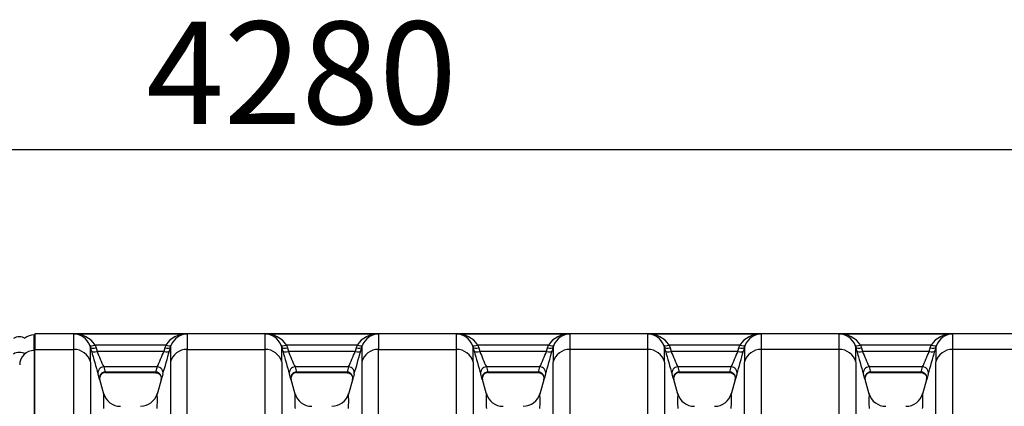
# Model space of a CAD drawing. Units: millimetres. Extents: x 0 to 420, y 0 to 297.
# Drawn here: x 151 to 185, y 171 to 185 of the extents above; entities that cross this region are included whole.
import ezdxf
from ezdxf.enums import TextEntityAlignment as Align

# ---------------------------------------------------------------- set-up
doc = ezdxf.new("R2010")
doc.units = ezdxf.units.MM
for name, color, linetype in [('Default', 7, 'Continuous'), ('ROTERRA_2450_PRE', 7, 'Continuous'), ('ROTERRA_2450_VME', 7, 'Continuous'), ('VAR_ZA_ROTERRA_2', 7, 'Continuous')]:
    doc.layers.add(name, color=color, linetype=linetype)
doc.styles.add('SEACAD_Arial', font='arial.ttf')
doc.dimstyles.new('ISO', dxfattribs={"dimtxt": 3.5, "dimasz": 3.5, "dimexe": 1.75, "dimexo": 0, "dimgap": 0.875, "dimtad": 1, "dimdec": 0, "dimlfac": 50, "dimrnd": 10, "dimtxsty": 'SEACAD_Arial', "dimblk1": '_SE_FILLED', "dimblk2": '_SE_FILLED', "dimsah": 1, "dimcen": 1.75, "dimadec": 0, "dimazin": 0, "dimtfac": 0.5, "dimtdec": 4, "dimtmove": 0, "dimatfit": 3, "dimfxl": 1, "dimarcsym": 0})

# ---------------------------------------------------------------- blocks, each defined once
blk = doc.blocks.new('SE5')
at = {"layer": 'ROTERRA_2450_PRE', "color": 7, "linetype": 'Continuous'}
for p, q in [((151.943, 173.227), (151.943, 173.758)), ((151.963, 173.758), (151.943, 173.758)), ((151.943, 173.227), (151.943, 168.74)), ((151.963, 173.227), (151.943, 173.227))]:
    blk.add_line(p, q, dxfattribs=at)
blk.add_arc((151.943, 173.263), 0.495, 90, 130.1223, dxfattribs=at)
blk.add_ellipse((151.943, 172.737), major_axis=(0.495, 0), ratio=0.98914, start_param=1.570796, end_param=3.141593, dxfattribs=at)
at = {"layer": 'ROTERRA_2450_VME', "color": 7, "linetype": 'Continuous'}
for p, q in [((151.963, 173.795), (151.963, 173.263)), ((217.289, 173.795), (151.963, 173.795)), ((157.165, 173.788), (153.293, 173.788)), ((163.698, 173.788), (159.825, 173.788)), ((170.231, 173.788), (166.358, 173.788)), ((176.764, 173.788), (172.891, 173.788)), ((183.296, 173.788), (179.424, 173.788)), ((151.963, 173.263), (153.293, 173.263)), ((151.963, 168.769), (151.963, 173.263)), ((153.865, 173.335), (153.841, 173.406)), ((153.898, 173.215), (153.865, 173.335)), ((154.023, 173.41), (154.056, 173.316)), ((156.434, 173.41), (154.023, 173.41)), ((154.056, 173.316), (154.089, 173.196)), ((156.369, 173.196), (154.089, 173.196)), ((156.402, 173.316), (156.369, 173.196)), ((156.434, 173.41), (156.402, 173.316)), ((156.56, 173.215), (156.593, 173.335)), ((156.593, 173.335), (156.617, 173.406)), ((157.165, 173.263), (159.825, 173.263)), ((160.398, 173.335), (160.373, 173.406)), ((160.431, 173.215), (160.398, 173.335)), ((160.556, 173.41), (160.588, 173.316)), ((162.967, 173.41), (160.556, 173.41)), ((160.588, 173.316), (160.621, 173.196)), ((162.902, 173.196), (160.621, 173.196)), ((162.935, 173.316), (162.902, 173.196)), ((162.967, 173.41), (162.935, 173.316)), ((163.093, 173.215), (163.125, 173.335)), ((163.125, 173.335), (163.15, 173.406)), ((163.698, 173.263), (166.358, 173.263)), ((166.93, 173.335), (166.906, 173.406)), ((166.963, 173.215), (166.93, 173.335)), ((167.089, 173.41), (167.121, 173.316)), ((169.5, 173.41), (167.089, 173.41)), ((167.121, 173.316), (167.154, 173.196)), ((169.435, 173.196), (167.154, 173.196)), ((169.435, 173.196), (169.468, 173.316)), ((169.468, 173.316), (169.5, 173.41)), ((169.659, 173.335), (169.626, 173.215)), ((169.683, 173.406), (169.659, 173.335)), ((172.891, 173.263), (170.231, 173.263)), ((173.463, 173.335), (173.439, 173.406)), ((173.496, 173.215), (173.463, 173.335)), ((173.622, 173.41), (173.654, 173.316)), ((176.033, 173.41), (173.622, 173.41)), ((173.654, 173.316), (173.687, 173.196)), ((175.968, 173.196), (173.687, 173.196)), ((175.968, 173.196), (176.001, 173.316)), ((176.001, 173.316), (176.033, 173.41)), ((176.191, 173.335), (176.158, 173.215)), ((176.216, 173.406), (176.191, 173.335)), ((179.424, 173.263), (176.764, 173.263)), ((179.996, 173.335), (179.972, 173.406)), ((180.029, 173.215), (179.996, 173.335)), ((180.154, 173.41), (180.187, 173.316)), ((182.565, 173.41), (180.154, 173.41)), ((180.187, 173.316), (180.22, 173.196)), ((182.5, 173.196), (180.22, 173.196)), ((182.5, 173.196), (182.533, 173.316)), ((182.533, 173.316), (182.565, 173.41)), ((182.724, 173.335), (182.691, 173.215)), ((182.748, 173.406), (182.724, 173.335)), ((185.956, 173.263), (183.296, 173.263)), ((154.315, 172.663), (154.368, 172.488)), ((156.143, 172.663), (154.315, 172.663)), ((154.368, 172.488), (154.368, 172.488)), ((156.09, 172.488), (154.368, 172.488)), ((154.368, 172.471), (156.09, 172.471)), ((156.143, 172.663), (156.09, 172.488)), ((156.09, 172.488), (156.09, 172.488)), ((160.848, 172.663), (160.9, 172.488)), ((162.675, 172.663), (160.848, 172.663)), ((160.9, 172.488), (160.9, 172.488)), ((162.623, 172.488), (160.9, 172.488)), ((160.9, 172.471), (162.623, 172.471)), ((162.675, 172.663), (162.623, 172.488)), ((162.623, 172.488), (162.623, 172.488)), ((167.38, 172.663), (167.433, 172.488)), ((169.209, 172.663), (167.38, 172.663)), ((167.433, 172.488), (167.433, 172.488)), ((169.156, 172.488), (167.433, 172.488)), ((167.433, 172.471), (169.156, 172.471)), ((169.156, 172.488), (169.209, 172.663)), ((169.156, 172.488), (169.156, 172.488)), ((173.914, 172.663), (173.966, 172.488)), ((175.741, 172.663), (173.914, 172.663)), ((173.966, 172.488), (173.966, 172.488)), ((175.689, 172.488), (173.966, 172.488)), ((173.966, 172.471), (175.689, 172.471)), ((175.689, 172.488), (175.741, 172.663)), ((175.689, 172.488), (175.689, 172.488)), ((180.446, 172.663), (180.499, 172.488)), ((182.274, 172.663), (180.446, 172.663)), ((180.499, 172.488), (180.499, 172.488)), ((182.221, 172.488), (180.499, 172.488)), ((180.499, 172.471), (182.221, 172.471)), ((182.221, 172.488), (182.274, 172.663)), ((182.221, 172.488), (182.221, 172.488)), ((154.318, 171.738), (154.179, 172.231)), ((156.287, 172.261), (156.14, 171.738)), ((160.851, 171.738), (160.712, 172.231)), ((162.82, 172.261), (162.672, 171.738)), ((167.384, 171.738), (167.244, 172.231)), ((169.354, 172.265), (169.206, 171.739)), ((173.916, 171.738), (173.778, 172.231)), ((175.887, 172.265), (175.738, 171.739)), ((180.449, 171.738), (180.31, 172.231)), ((182.419, 172.265), (182.271, 171.739))]:
    blk.add_line(p, q, dxfattribs=at)
for centre, radius, start, end in [((153.325, 172.955), 0.834, 33.1141, 92.1944), ((98.283, 173.518), 55.01, 359.7351, 0.282), ((153.273, 173.176), 0.612, 22.0476, 88.1746), ((157.133, 172.955), 0.834, 87.8056, 146.8859), ((157.185, 173.176), 0.612, 91.8254, 157.9524), ((212.175, 173.518), 55.01, 179.718, 180.2649), ((159.857, 172.955), 0.834, 33.1141, 92.1944), ((104.816, 173.518), 55.01, 359.7351, 0.282), ((159.806, 173.176), 0.612, 22.0476, 88.1746), ((163.666, 172.955), 0.834, 87.8056, 146.8859), ((163.717, 173.176), 0.612, 91.8254, 157.9524), ((218.707, 173.518), 55.01, 179.718, 180.2649), ((166.39, 172.955), 0.834, 33.1141, 92.1944), ((111.349, 173.518), 55.01, 359.7351, 0.282), ((166.338, 173.176), 0.612, 22.0476, 88.1746), ((170.199, 172.955), 0.834, 87.8056, 146.8859), ((170.25, 173.176), 0.612, 91.8254, 157.9524), ((225.24, 173.518), 55.01, 179.718, 180.2649), ((172.923, 172.955), 0.834, 33.1135, 92.1943), ((99.632, 173.501), 73.26, 359.81381, 0.2244), ((172.871, 173.176), 0.612, 22.0469, 88.1742), ((176.732, 172.955), 0.834, 87.8056, 146.8859), ((176.783, 173.176), 0.612, 91.8254, 157.9524), ((231.773, 173.518), 55.01, 179.718, 180.2649), ((179.456, 172.955), 0.834, 33.1135, 92.1943), ((106.164, 173.501), 73.26, 359.81381, 0.2244), ((179.404, 173.176), 0.612, 22.0469, 88.1742), ((183.264, 172.955), 0.834, 87.8056, 146.8859), ((183.316, 173.176), 0.612, 91.8254, 157.9524), ((238.306, 173.518), 55.01, 179.718, 180.2649), ((80.701, 173.093), 73.165, 359.79664, 0.18963), ((192.601, 183.741), 40.109, 195.2146, 196.4023), ((173.438, 181.099), 20.901, 202.2174, 203.8051), ((137.02, 181.099), 20.901, 336.1949, 337.7826), ((117.857, 183.741), 40.109, 343.5977, 344.7854), ((229.757, 173.093), 73.165, 179.81037, 180.20336), ((87.234, 173.093), 73.165, 359.79664, 0.18963), ((199.134, 183.741), 40.109, 195.2146, 196.4023), ((179.97, 181.099), 20.901, 202.2174, 203.8051), ((143.553, 181.099), 20.901, 336.1949, 337.7826), ((124.389, 183.741), 40.109, 343.5977, 344.7854), ((236.29, 173.093), 73.165, 179.81037, 180.20336), ((93.766, 173.093), 73.165, 359.79664, 0.18963), ((205.667, 183.741), 40.109, 195.2146, 196.4023), ((186.503, 181.099), 20.901, 202.2174, 203.8051), ((149.815, 181.214), 21.196, 336.206, 337.7715), ((129.226, 184.221), 41.872, 343.6227, 344.7604), ((242.823, 173.093), 73.165, 179.81037, 180.20336), ((84.551, 173.079), 88.912, 359.84179, 0.16513), ((212.832, 183.93), 40.769, 195.2375, 196.406), ((193.375, 181.25), 21.272, 202.2494, 203.8096), ((156.347, 181.214), 21.196, 336.206, 337.7715), ((135.758, 184.221), 41.872, 343.6227, 344.7604), ((249.355, 173.093), 73.165, 179.81037, 180.20336), ((91.084, 173.079), 88.912, 359.84179, 0.16513), ((219.364, 183.93), 40.769, 195.2375, 196.406), ((199.908, 181.25), 21.272, 202.2494, 203.8096), ((162.88, 181.214), 21.196, 336.206, 337.7715), ((142.291, 184.221), 41.872, 343.6227, 344.7604), ((255.888, 173.093), 73.165, 179.81037, 180.20336), ((154.373, 172.273), 0.197, 90.7557, 195.1767), ((160.905, 172.273), 0.197, 90.7557, 195.1767), ((167.438, 172.273), 0.197, 90.7557, 195.1767), ((173.971, 172.273), 0.198, 90.7636, 195.1866), ((180.504, 172.273), 0.198, 90.7636, 195.1866), ((147.43, 170.307), 7.018, 15.9868, 17.4773), ((163.028, 170.307), 7.018, 162.5227, 164.0132), ((153.963, 170.307), 7.018, 15.9868, 17.4773), ((169.561, 170.307), 7.018, 162.5227, 164.0132), ((160.495, 170.307), 7.018, 15.9868, 17.4773), ((176.094, 170.307), 7.018, 162.5227, 164.0132), ((176.087, 170.29), 7.017, 163.3649, 163.8641), ((167.066, 170.318), 6.98, 15.9853, 17.4839), ((182.626, 170.307), 7.018, 162.5227, 164.0132), ((182.62, 170.29), 7.017, 163.3649, 163.8641), ((173.598, 170.318), 6.98, 15.9853, 17.4839), ((189.159, 170.307), 7.018, 162.5227, 164.0132), ((189.153, 170.29), 7.017, 163.3649, 163.8641), ((161.908, 171.508), 7.598, 178.1577, 181.9927), ((154.882, 171.911), 0.588, 196.0959, 270.3553), ((155.582, 171.906), 0.58, 269.0198, 344.2099), ((148.55, 171.508), 7.598, 358.0073, 1.8423), ((168.441, 171.508), 7.598, 178.1577, 181.9927), ((161.415, 171.911), 0.588, 196.0959, 270.3553), ((162.115, 171.906), 0.58, 269.0198, 344.2099), ((155.082, 171.508), 7.598, 358.0073, 1.8423), ((174.974, 171.508), 7.598, 178.1577, 181.9927), ((167.947, 171.911), 0.588, 196.0959, 270.3553), ((168.648, 171.906), 0.58, 269.0314, 344.4854), ((161.615, 171.508), 7.598, 358.0073, 1.8423), ((182.281, 171.508), 8.371, 178.3261, 181.8068), ((174.483, 171.913), 0.592, 196.1587, 270.079), ((175.175, 171.911), 0.589, 269.5062, 344.1275), ((168.148, 171.508), 7.598, 358.0073, 1.8423), ((188.813, 171.508), 8.371, 178.3261, 181.8068), ((181.016, 171.913), 0.592, 196.1587, 270.079), ((181.707, 171.911), 0.589, 269.5062, 344.1275), ((174.681, 171.508), 7.598, 358.0073, 1.8423)]:
    blk.add_arc(centre, radius, start, end, dxfattribs=at)
for centre, major_axis, ratio, start_param, end_param in [((153.293, 172.676), (-0.594, 0.004), 0.98914, 3.419458, 4.719269), ((154.023, 173.482), (-0.183, -0.075), 0.339326, 0.0126, 1.43177), ((154.056, 173.388), (-0.191, -0.052), 0.352208, 0.008979, 1.474579), ((154.089, 173.268), (-0.191, -0.052), 0.352194, 0.009259, 1.474519), ((156.369, 173.268), (0.191, -0.052), 0.352194, 4.808666, 6.273926), ((156.402, 173.388), (0.191, -0.052), 0.352208, 4.808606, 6.274206), ((156.434, 173.482), (0.183, -0.075), 0.339326, 4.851416, 6.270586), ((157.165, 172.676), (-0.594, -0.004), 0.98914, 4.705509, 6.00532), ((159.825, 172.676), (0.594, -0.004), 0.98914, 0.277865, 1.577676), ((160.556, 173.482), (-0.183, -0.075), 0.339326, 0.0126, 1.43177), ((160.588, 173.388), (-0.191, -0.052), 0.352208, 0.008979, 1.474579), ((160.621, 173.268), (-0.191, -0.052), 0.352194, 0.009259, 1.474519), ((162.902, 173.268), (0.191, -0.052), 0.352194, 4.808666, 6.273926), ((162.935, 173.388), (0.191, -0.052), 0.352208, 4.808606, 6.274206), ((162.967, 173.482), (0.183, -0.075), 0.339326, 4.851416, 6.270586), ((163.698, 172.676), (0.594, 0.004), 0.98914, 1.563917, 2.863727), ((166.358, 172.676), (0.594, -0.004), 0.98914, 0.277865, 1.577676), ((167.089, 173.482), (-0.183, -0.075), 0.339326, 0.0126, 1.43177), ((167.121, 173.388), (-0.191, -0.052), 0.352208, 0.008979, 1.474579), ((167.154, 173.268), (-0.191, -0.052), 0.352194, 0.009259, 1.474519), ((169.435, 173.268), (0.191, -0.052), 0.352194, 4.808666, 6.273926), ((169.468, 173.388), (0.191, -0.052), 0.352208, 4.808606, 6.274206), ((169.5, 173.482), (0.183, -0.075), 0.339326, 4.851416, 6.270586), ((170.231, 172.676), (0.594, 0.004), 0.98914, 1.563917, 2.863727), ((172.891, 172.676), (0.594, -0.003), 0.98914, 0.277376, 1.576582), ((173.622, 173.482), (-0.183, -0.075), 0.339326, 0.012614, 1.431772), ((173.654, 173.388), (-0.191, -0.052), 0.352167, 0.009009, 1.474409), ((173.687, 173.268), (-0.191, -0.052), 0.352158, 0.009292, 1.47437), ((175.968, 173.268), (0.191, -0.052), 0.352194, 4.808666, 6.273926), ((176.001, 173.388), (0.191, -0.052), 0.352208, 4.808606, 6.274206), ((176.033, 173.482), (0.183, -0.075), 0.339326, 4.851416, 6.270586), ((176.764, 172.676), (0.594, 0.004), 0.98914, 1.563917, 2.863727), ((179.424, 172.676), (0.594, -0.003), 0.98914, 0.277376, 1.576582), ((180.154, 173.482), (-0.183, -0.075), 0.339326, 0.012614, 1.431772), ((180.187, 173.388), (-0.191, -0.052), 0.352167, 0.009009, 1.474409), ((180.22, 173.268), (-0.191, -0.052), 0.352158, 0.009292, 1.47437), ((182.5, 173.268), (0.191, -0.052), 0.352194, 4.808666, 6.273926), ((182.533, 173.388), (0.191, -0.052), 0.352208, 4.808606, 6.274206), ((182.565, 173.482), (0.183, -0.075), 0.339326, 4.851416, 6.270586), ((183.296, 172.676), (0.594, 0.004), 0.98914, 1.563917, 2.863727), ((154.315, 172.468), (0.189, 0.059), 0.981222, 1.271164, 3.109041), ((154.368, 172.293), (0.19, 0.055), 0.981506, 1.296743, 3.136355), ((156.09, 172.293), (-0.19, 0.055), 0.981506, 3.14683, 4.986442), ((156.143, 172.468), (-0.189, 0.059), 0.981222, 3.174145, 5.012022), ((160.848, 172.468), (0.189, 0.059), 0.981222, 1.271164, 3.109041), ((160.9, 172.293), (0.19, 0.055), 0.981506, 1.296743, 3.136355), ((162.623, 172.293), (-0.19, 0.055), 0.981506, 3.14683, 4.986442), ((162.675, 172.468), (-0.189, 0.059), 0.981222, 3.174145, 5.012022), ((167.38, 172.468), (-0.189, -0.059), 0.981222, 4.412756, 6.250633), ((167.433, 172.293), (-0.19, -0.055), 0.981506, 4.438336, 6.277948), ((169.156, 172.293), (-0.19, 0.055), 0.981506, 3.14683, 4.986442), ((169.209, 172.468), (-0.189, 0.059), 0.981222, 3.174145, 5.012022), ((173.914, 172.468), (0.189, 0.059), 0.981221, 1.271054, 3.1089), ((173.966, 172.293), (0.19, 0.055), 0.981506, 1.296769, 3.136217), ((175.689, 172.293), (-0.19, 0.055), 0.981506, 3.14683, 4.986442), ((175.741, 172.468), (-0.189, 0.059), 0.981222, 3.174145, 5.012022), ((180.446, 172.468), (0.189, 0.059), 0.981221, 1.271054, 3.1089), ((180.499, 172.293), (0.19, 0.055), 0.981506, 1.296769, 3.136217), ((182.221, 172.293), (-0.19, 0.055), 0.981506, 3.14683, 4.986442), ((182.274, 172.468), (-0.189, 0.059), 0.981222, 3.174145, 5.012022)]:
    blk.add_ellipse(centre, major_axis=major_axis, ratio=ratio, start_param=start_param, end_param=end_param, dxfattribs=at)
for points, knots in [([(153.293, 168.769), (153.293, 168.917), (153.293, 169.062), (153.293, 169.275), (153.293, 169.345), (153.293, 169.484), (153.293, 169.552), (153.293, 169.891), (153.293, 170.149), (153.293, 170.515), (153.293, 170.634), (153.293, 170.807), (153.293, 170.864), (153.293, 170.977), (153.293, 171.032), (153.293, 171.304), (153.293, 171.507), (153.293, 171.883), (153.293, 172.057), (153.293, 172.376), (153.293, 172.521), (153.293, 172.783), (153.293, 172.899), (153.293, 173.052), (153.293, 173.1), (153.293, 173.165), (153.293, 173.186), (153.293, 173.226), (153.293, 173.245), (153.293, 173.263)], [0, 0, 0, 0, 0.0625, 0.0625, 0.09375, 0.09375, 0.125, 0.125, 0.25, 0.25, 0.3125, 0.3125, 0.34375, 0.34375, 0.375, 0.375, 0.5, 0.5, 0.625, 0.625, 0.75, 0.75, 0.875, 0.875, 0.9375, 0.9375, 0.96875, 0.96875, 1, 1, 1, 1]), ([(157.164, 168.769), (157.164, 168.917), (157.164, 169.062), (157.164, 169.275), (157.164, 169.345), (157.165, 169.484), (157.165, 169.552), (157.165, 169.891), (157.165, 170.149), (157.165, 170.515), (157.165, 170.634), (157.165, 170.807), (157.165, 170.864), (157.165, 170.977), (157.165, 171.032), (157.165, 171.304), (157.165, 171.507), (157.165, 171.883), (157.165, 172.057), (157.165, 172.376), (157.165, 172.521), (157.165, 172.783), (157.165, 172.899), (157.165, 173.052), (157.165, 173.1), (157.165, 173.165), (157.165, 173.186), (157.165, 173.226), (157.165, 173.245), (157.165, 173.263)], [0, 0, 0, 0, 0.0625, 0.0625, 0.09375, 0.09375, 0.125, 0.125, 0.25, 0.25, 0.3125, 0.3125, 0.34375, 0.34375, 0.375, 0.375, 0.5, 0.5, 0.625, 0.625, 0.75, 0.75, 0.875, 0.875, 0.9375, 0.9375, 0.96875, 0.96875, 1, 1, 1, 1]), ([(159.826, 168.769), (159.826, 168.917), (159.826, 169.062), (159.826, 169.275), (159.826, 169.345), (159.826, 169.484), (159.826, 169.552), (159.826, 169.891), (159.826, 170.149), (159.826, 170.515), (159.826, 170.634), (159.826, 170.807), (159.826, 170.864), (159.826, 170.977), (159.826, 171.032), (159.826, 171.304), (159.826, 171.507), (159.826, 171.883), (159.826, 172.057), (159.826, 172.376), (159.826, 172.521), (159.825, 172.783), (159.825, 172.899), (159.825, 173.052), (159.825, 173.1), (159.825, 173.165), (159.825, 173.186), (159.825, 173.226), (159.825, 173.245), (159.825, 173.263)], [0, 0, 0, 0, 0.0625, 0.0625, 0.09375, 0.09375, 0.125, 0.125, 0.25, 0.25, 0.3125, 0.3125, 0.34375, 0.34375, 0.375, 0.375, 0.5, 0.5, 0.625, 0.625, 0.75, 0.75, 0.875, 0.875, 0.9375, 0.9375, 0.96875, 0.96875, 1, 1, 1, 1]), ([(163.697, 168.769), (163.697, 168.917), (163.697, 169.062), (163.697, 169.275), (163.697, 169.345), (163.697, 169.484), (163.697, 169.552), (163.697, 169.891), (163.697, 170.149), (163.697, 170.515), (163.697, 170.634), (163.697, 170.807), (163.697, 170.864), (163.697, 170.977), (163.697, 171.032), (163.697, 171.304), (163.697, 171.507), (163.697, 171.883), (163.697, 172.057), (163.698, 172.376), (163.698, 172.521), (163.698, 172.783), (163.698, 172.899), (163.698, 173.052), (163.698, 173.1), (163.698, 173.165), (163.698, 173.186), (163.698, 173.226), (163.698, 173.245), (163.698, 173.263)], [0, 0, 0, 0, 0.0625, 0.0625, 0.09375, 0.09375, 0.125, 0.125, 0.25, 0.25, 0.3125, 0.3125, 0.34375, 0.34375, 0.375, 0.375, 0.5, 0.5, 0.625, 0.625, 0.75, 0.75, 0.875, 0.875, 0.9375, 0.9375, 0.96875, 0.96875, 1, 1, 1, 1]), ([(166.359, 168.769), (166.359, 168.917), (166.359, 169.062), (166.359, 169.275), (166.359, 169.345), (166.359, 169.484), (166.359, 169.552), (166.359, 169.891), (166.359, 170.149), (166.358, 170.515), (166.358, 170.634), (166.358, 170.807), (166.358, 170.864), (166.358, 170.977), (166.358, 171.032), (166.358, 171.304), (166.358, 171.507), (166.358, 171.883), (166.358, 172.057), (166.358, 172.376), (166.358, 172.521), (166.358, 172.783), (166.358, 172.899), (166.358, 173.052), (166.358, 173.1), (166.358, 173.165), (166.358, 173.186), (166.358, 173.226), (166.358, 173.245), (166.358, 173.263)], [0, 0, 0, 0, 0.0625, 0.0625, 0.09375, 0.09375, 0.125, 0.125, 0.25, 0.25, 0.3125, 0.3125, 0.34375, 0.34375, 0.375, 0.375, 0.5, 0.5, 0.625, 0.625, 0.75, 0.75, 0.875, 0.875, 0.9375, 0.9375, 0.96875, 0.96875, 1, 1, 1, 1]), ([(170.231, 173.263), (170.231, 173.245), (170.231, 173.226), (170.231, 173.186), (170.231, 173.165), (170.231, 173.099), (170.231, 173.052), (170.231, 172.898), (170.231, 172.78), (170.231, 172.615), (170.231, 172.581), (170.231, 172.51), (170.231, 172.475), (170.231, 172.364), (170.231, 172.287), (170.231, 172.046), (170.231, 171.871), (170.231, 171.494), (170.231, 171.292), (170.23, 170.861), (170.23, 170.632), (170.23, 170.147), (170.23, 169.89), (170.23, 169.552), (170.23, 169.484), (170.23, 169.345), (170.23, 169.275), (170.23, 169.062), (170.23, 168.917), (170.23, 168.769)], [0, 0, 0, 0, 0.03125, 0.03125, 0.0625, 0.0625, 0.125, 0.125, 0.25, 0.25, 0.28125, 0.28125, 0.3125, 0.3125, 0.375, 0.375, 0.5, 0.5, 0.625, 0.625, 0.75, 0.75, 0.875, 0.875, 0.90625, 0.90625, 0.9375, 0.9375, 1, 1, 1, 1]), ([(172.892, 168.769), (172.892, 168.917), (172.892, 169.062), (172.892, 169.346), (172.892, 169.485), (172.892, 169.89), (172.891, 170.146), (172.891, 170.631), (172.891, 170.86), (172.891, 171.291), (172.891, 171.493), (172.891, 171.87), (172.891, 172.045), (172.891, 172.287), (172.891, 172.364), (172.891, 172.475), (172.891, 172.511), (172.891, 172.581), (172.891, 172.615), (172.891, 172.78), (172.891, 172.898), (172.891, 173.052), (172.891, 173.099), (172.891, 173.165), (172.891, 173.186), (172.891, 173.226), (172.891, 173.245), (172.891, 173.263)], [0, 0, 0, 0, 0.0625, 0.0625, 0.125, 0.125, 0.25, 0.25, 0.375, 0.375, 0.5, 0.5, 0.625, 0.625, 0.6875, 0.6875, 0.71875, 0.71875, 0.75, 0.75, 0.875, 0.875, 0.9375, 0.9375, 0.96875, 0.96875, 1, 1, 1, 1]), ([(176.764, 173.263), (176.764, 173.245), (176.764, 173.226), (176.764, 173.186), (176.764, 173.165), (176.764, 173.099), (176.764, 173.052), (176.764, 172.898), (176.763, 172.78), (176.763, 172.615), (176.763, 172.581), (176.763, 172.51), (176.763, 172.475), (176.763, 172.364), (176.763, 172.287), (176.763, 172.046), (176.763, 171.871), (176.763, 171.494), (176.763, 171.292), (176.763, 170.861), (176.763, 170.632), (176.763, 170.147), (176.763, 169.89), (176.763, 169.552), (176.763, 169.484), (176.763, 169.345), (176.763, 169.275), (176.763, 169.062), (176.763, 168.917), (176.763, 168.769)], [0, 0, 0, 0, 0.03125, 0.03125, 0.0625, 0.0625, 0.125, 0.125, 0.25, 0.25, 0.28125, 0.28125, 0.3125, 0.3125, 0.375, 0.375, 0.5, 0.5, 0.625, 0.625, 0.75, 0.75, 0.875, 0.875, 0.90625, 0.90625, 0.9375, 0.9375, 1, 1, 1, 1]), ([(179.424, 168.769), (179.424, 168.917), (179.424, 169.062), (179.424, 169.346), (179.424, 169.485), (179.424, 169.89), (179.424, 170.146), (179.424, 170.631), (179.424, 170.86), (179.424, 171.291), (179.424, 171.493), (179.424, 171.87), (179.424, 172.045), (179.424, 172.287), (179.424, 172.364), (179.424, 172.475), (179.424, 172.511), (179.424, 172.581), (179.424, 172.615), (179.424, 172.78), (179.424, 172.898), (179.424, 173.052), (179.424, 173.099), (179.424, 173.165), (179.424, 173.186), (179.424, 173.226), (179.424, 173.245), (179.424, 173.263)], [0, 0, 0, 0, 0.0625, 0.0625, 0.125, 0.125, 0.25, 0.25, 0.375, 0.375, 0.5, 0.5, 0.625, 0.625, 0.6875, 0.6875, 0.71875, 0.71875, 0.75, 0.75, 0.875, 0.875, 0.9375, 0.9375, 0.96875, 0.96875, 1, 1, 1, 1]), ([(183.296, 173.263), (183.296, 173.245), (183.296, 173.226), (183.296, 173.186), (183.296, 173.165), (183.296, 173.099), (183.296, 173.052), (183.296, 172.898), (183.296, 172.78), (183.296, 172.615), (183.296, 172.581), (183.296, 172.51), (183.296, 172.475), (183.296, 172.364), (183.296, 172.287), (183.296, 172.046), (183.296, 171.871), (183.296, 171.494), (183.296, 171.292), (183.296, 170.861), (183.296, 170.632), (183.296, 170.147), (183.296, 169.89), (183.296, 169.552), (183.296, 169.484), (183.296, 169.345), (183.296, 169.275), (183.296, 169.062), (183.296, 168.917), (183.296, 168.769)], [0, 0, 0, 0, 0.03125, 0.03125, 0.0625, 0.0625, 0.125, 0.125, 0.25, 0.25, 0.28125, 0.28125, 0.3125, 0.3125, 0.375, 0.375, 0.5, 0.5, 0.625, 0.625, 0.75, 0.75, 0.875, 0.875, 0.90625, 0.90625, 0.9375, 0.9375, 1, 1, 1, 1]), ([(153.865, 172.833), (153.865, 172.824), (153.865, 172.815), (153.865, 172.796), (153.865, 172.786), (153.865, 172.757), (153.865, 172.736), (153.865, 172.672), (153.865, 172.626), (153.865, 172.476), (153.865, 172.361), (153.865, 172.105), (153.865, 171.962), (153.865, 171.649), (153.865, 171.478), (153.865, 171.109), (153.865, 170.91), (153.865, 170.643), (153.865, 170.588), (153.865, 170.478), (153.865, 170.422), (153.865, 170.252), (153.865, 170.135), (153.865, 169.776), (153.865, 169.523), (153.865, 169.191), (153.865, 169.123), (153.865, 168.987), (153.865, 168.918), (153.865, 168.709), (153.865, 168.567), (153.865, 168.421)], [0, 0, 0, 0, 0.015625, 0.015625, 0.03125, 0.03125, 0.0625, 0.0625, 0.125, 0.125, 0.25, 0.25, 0.375, 0.375, 0.5, 0.5, 0.625, 0.625, 0.65625, 0.65625, 0.6875, 0.6875, 0.75, 0.75, 0.875, 0.875, 0.90625, 0.90625, 0.9375, 0.9375, 1, 1, 1, 1]), ([(156.593, 172.833), (156.593, 172.824), (156.593, 172.815), (156.593, 172.796), (156.593, 172.786), (156.593, 172.757), (156.593, 172.736), (156.593, 172.672), (156.593, 172.626), (156.593, 172.476), (156.593, 172.361), (156.593, 172.105), (156.593, 171.962), (156.593, 171.649), (156.593, 171.478), (156.593, 171.109), (156.593, 170.91), (156.593, 170.643), (156.593, 170.588), (156.593, 170.478), (156.593, 170.422), (156.592, 170.252), (156.592, 170.135), (156.592, 169.776), (156.592, 169.523), (156.592, 169.191), (156.592, 169.123), (156.592, 168.987), (156.592, 168.918), (156.592, 168.709), (156.592, 168.567), (156.592, 168.421)], [0, 0, 0, 0, 0.015625, 0.015625, 0.03125, 0.03125, 0.0625, 0.0625, 0.125, 0.125, 0.25, 0.25, 0.375, 0.375, 0.5, 0.5, 0.625, 0.625, 0.65625, 0.65625, 0.6875, 0.6875, 0.75, 0.75, 0.875, 0.875, 0.90625, 0.90625, 0.9375, 0.9375, 1, 1, 1, 1]), ([(160.398, 172.833), (160.398, 172.824), (160.398, 172.815), (160.398, 172.796), (160.398, 172.786), (160.398, 172.757), (160.398, 172.736), (160.398, 172.672), (160.398, 172.626), (160.398, 172.476), (160.398, 172.361), (160.398, 172.105), (160.398, 171.962), (160.398, 171.649), (160.398, 171.478), (160.398, 171.109), (160.398, 170.91), (160.398, 170.643), (160.398, 170.588), (160.398, 170.478), (160.398, 170.422), (160.398, 170.252), (160.398, 170.135), (160.398, 169.776), (160.398, 169.523), (160.398, 169.191), (160.398, 169.123), (160.398, 168.987), (160.398, 168.918), (160.398, 168.709), (160.398, 168.567), (160.398, 168.421)], [0, 0, 0, 0, 0.015625, 0.015625, 0.03125, 0.03125, 0.0625, 0.0625, 0.125, 0.125, 0.25, 0.25, 0.375, 0.375, 0.5, 0.5, 0.625, 0.625, 0.65625, 0.65625, 0.6875, 0.6875, 0.75, 0.75, 0.875, 0.875, 0.90625, 0.90625, 0.9375, 0.9375, 1, 1, 1, 1]), ([(163.125, 172.833), (163.126, 172.824), (163.126, 172.815), (163.126, 172.796), (163.126, 172.786), (163.126, 172.757), (163.126, 172.736), (163.125, 172.672), (163.125, 172.626), (163.125, 172.476), (163.125, 172.361), (163.125, 172.105), (163.125, 171.962), (163.125, 171.649), (163.125, 171.478), (163.125, 171.109), (163.125, 170.91), (163.125, 170.643), (163.125, 170.588), (163.125, 170.478), (163.125, 170.422), (163.125, 170.252), (163.125, 170.135), (163.125, 169.776), (163.125, 169.523), (163.125, 169.191), (163.125, 169.123), (163.125, 168.987), (163.125, 168.918), (163.125, 168.709), (163.125, 168.567), (163.125, 168.421)], [0, 0, 0, 0, 0.015625, 0.015625, 0.03125, 0.03125, 0.0625, 0.0625, 0.125, 0.125, 0.25, 0.25, 0.375, 0.375, 0.5, 0.5, 0.625, 0.625, 0.65625, 0.65625, 0.6875, 0.6875, 0.75, 0.75, 0.875, 0.875, 0.90625, 0.90625, 0.9375, 0.9375, 1, 1, 1, 1]), ([(166.93, 172.833), (166.93, 172.824), (166.93, 172.815), (166.93, 172.796), (166.93, 172.786), (166.93, 172.757), (166.93, 172.736), (166.93, 172.672), (166.93, 172.626), (166.93, 172.476), (166.93, 172.361), (166.93, 172.105), (166.93, 171.962), (166.93, 171.649), (166.93, 171.478), (166.931, 171.109), (166.931, 170.91), (166.931, 170.643), (166.931, 170.588), (166.931, 170.478), (166.931, 170.422), (166.931, 170.252), (166.931, 170.135), (166.931, 169.776), (166.931, 169.523), (166.931, 169.191), (166.931, 169.123), (166.931, 168.987), (166.931, 168.918), (166.931, 168.709), (166.931, 168.567), (166.931, 168.421)], [0, 0, 0, 0, 0.015625, 0.015625, 0.03125, 0.03125, 0.0625, 0.0625, 0.125, 0.125, 0.25, 0.25, 0.375, 0.375, 0.5, 0.5, 0.625, 0.625, 0.65625, 0.65625, 0.6875, 0.6875, 0.75, 0.75, 0.875, 0.875, 0.90625, 0.90625, 0.9375, 0.9375, 1, 1, 1, 1]), ([(169.658, 168.421), (169.658, 168.567), (169.658, 168.709), (169.658, 168.918), (169.658, 168.987), (169.658, 169.123), (169.658, 169.19), (169.658, 169.522), (169.658, 169.773), (169.658, 170.25), (169.658, 170.475), (169.658, 170.898), (169.658, 171.096), (169.658, 171.466), (169.658, 171.638), (169.659, 171.875), (169.659, 171.951), (169.659, 172.059), (169.659, 172.094), (169.659, 172.163), (169.659, 172.196), (169.659, 172.359), (169.659, 172.474), (169.659, 172.625), (169.659, 172.672), (169.659, 172.736), (169.659, 172.757), (169.659, 172.786), (169.659, 172.796), (169.659, 172.815), (169.659, 172.824), (169.659, 172.833)], [0, 0, 0, 0, 0.0625, 0.0625, 0.09375, 0.09375, 0.125, 0.125, 0.25, 0.25, 0.375, 0.375, 0.5, 0.5, 0.625, 0.625, 0.6875, 0.6875, 0.71875, 0.71875, 0.75, 0.75, 0.875, 0.875, 0.9375, 0.9375, 0.96875, 0.96875, 0.984375, 0.984375, 1, 1, 1, 1]), ([(173.463, 172.833), (173.463, 172.829), (173.463, 172.824), (173.463, 172.815), (173.463, 172.81), (173.463, 172.796), (173.463, 172.768), (173.463, 172.737), (173.463, 172.672), (173.463, 172.626), (173.463, 172.475), (173.463, 172.359), (173.463, 172.197), (173.463, 172.163), (173.463, 172.095), (173.463, 172.059), (173.463, 171.951), (173.463, 171.875), (173.463, 171.638), (173.463, 171.466), (173.463, 171.096), (173.463, 170.898), (173.463, 170.474), (173.463, 170.25), (173.464, 169.773), (173.464, 169.522), (173.464, 169.124), (173.464, 168.988), (173.464, 168.71), (173.464, 168.567), (173.464, 168.422)], [0, 0, 0, 0, 0.007812, 0.007812, 0.015625, 0.015625, 0.03125, 0.0625, 0.0625, 0.125, 0.125, 0.25, 0.25, 0.28125, 0.28125, 0.3125, 0.3125, 0.375, 0.375, 0.5, 0.5, 0.625, 0.625, 0.75, 0.75, 0.875, 0.875, 0.9375, 0.9375, 1, 1, 1, 1]), ([(176.191, 168.421), (176.191, 168.567), (176.191, 168.709), (176.191, 168.918), (176.191, 168.987), (176.191, 169.123), (176.191, 169.19), (176.191, 169.522), (176.191, 169.773), (176.191, 170.25), (176.191, 170.475), (176.191, 170.898), (176.191, 171.096), (176.191, 171.466), (176.191, 171.638), (176.191, 171.875), (176.191, 171.951), (176.191, 172.059), (176.191, 172.094), (176.191, 172.163), (176.191, 172.196), (176.191, 172.359), (176.191, 172.474), (176.191, 172.625), (176.191, 172.672), (176.191, 172.736), (176.191, 172.757), (176.191, 172.786), (176.191, 172.796), (176.191, 172.815), (176.191, 172.824), (176.191, 172.833)], [0, 0, 0, 0, 0.0625, 0.0625, 0.09375, 0.09375, 0.125, 0.125, 0.25, 0.25, 0.375, 0.375, 0.5, 0.5, 0.625, 0.625, 0.6875, 0.6875, 0.71875, 0.71875, 0.75, 0.75, 0.875, 0.875, 0.9375, 0.9375, 0.96875, 0.96875, 0.984375, 0.984375, 1, 1, 1, 1]), ([(179.996, 172.833), (179.996, 172.829), (179.996, 172.824), (179.996, 172.815), (179.996, 172.81), (179.996, 172.796), (179.996, 172.768), (179.996, 172.737), (179.996, 172.672), (179.996, 172.626), (179.996, 172.475), (179.996, 172.359), (179.996, 172.197), (179.996, 172.163), (179.996, 172.095), (179.996, 172.059), (179.996, 171.951), (179.996, 171.875), (179.996, 171.638), (179.996, 171.466), (179.996, 171.096), (179.996, 170.898), (179.996, 170.474), (179.996, 170.25), (179.996, 169.773), (179.996, 169.522), (179.996, 169.124), (179.996, 168.988), (179.996, 168.71), (179.996, 168.567), (179.996, 168.422)], [0, 0, 0, 0, 0.007812, 0.007812, 0.015625, 0.015625, 0.03125, 0.0625, 0.0625, 0.125, 0.125, 0.25, 0.25, 0.28125, 0.28125, 0.3125, 0.3125, 0.375, 0.375, 0.5, 0.5, 0.625, 0.625, 0.75, 0.75, 0.875, 0.875, 0.9375, 0.9375, 1, 1, 1, 1]), ([(182.723, 168.421), (182.724, 168.567), (182.724, 168.709), (182.724, 168.918), (182.724, 168.987), (182.724, 169.123), (182.724, 169.19), (182.724, 169.522), (182.724, 169.774), (182.724, 170.25), (182.724, 170.475), (182.724, 170.898), (182.724, 171.096), (182.724, 171.466), (182.724, 171.638), (182.724, 171.875), (182.724, 171.95), (182.724, 172.059), (182.724, 172.094), (182.724, 172.163), (182.724, 172.196), (182.724, 172.359), (182.724, 172.474), (182.724, 172.625), (182.724, 172.672), (182.724, 172.736), (182.724, 172.757), (182.724, 172.786), (182.724, 172.796), (182.724, 172.815), (182.724, 172.824), (182.724, 172.833)], [0, 0, 0, 0, 0.0625, 0.0625, 0.09375, 0.09375, 0.125, 0.125, 0.25, 0.25, 0.375, 0.375, 0.5, 0.5, 0.625, 0.625, 0.6875, 0.6875, 0.71875, 0.71875, 0.75, 0.75, 0.875, 0.875, 0.9375, 0.9375, 0.96875, 0.96875, 0.984375, 0.984375, 1, 1, 1, 1]), ([(156.09, 172.468), (156.101, 172.469), (156.134, 172.47), (156.187, 172.446), (156.234, 172.407), (156.263, 172.362), (156.278, 172.321), (156.283, 172.286), (156.282, 172.258), (156.28, 172.239), (156.277, 172.229), (156.276, 172.225), (156.276, 172.223), (156.276, 172.222), (156.276, 172.222), (156.276, 172.222)], [0, 0, 0, 0, 0.083733, 0.278958, 0.449088, 0.588672, 0.706714, 0.804542, 0.881338, 0.935368, 0.957894, 0.969197, 0.977894, 0.989878, 1, 1, 1, 1]), ([(162.623, 172.468), (162.634, 172.469), (162.666, 172.47), (162.72, 172.446), (162.767, 172.407), (162.796, 172.362), (162.811, 172.321), (162.816, 172.286), (162.815, 172.258), (162.812, 172.239), (162.81, 172.229), (162.809, 172.225), (162.809, 172.223), (162.808, 172.222), (162.808, 172.222), (162.808, 172.222)], [0, 0, 0, 0, 0.083733, 0.278958, 0.449088, 0.588672, 0.706714, 0.804542, 0.881338, 0.935368, 0.957894, 0.969197, 0.977894, 0.989878, 1, 1, 1, 1]), ([(169.157, 172.468), (169.165, 172.469), (169.196, 172.471), (169.248, 172.449), (169.297, 172.41), (169.327, 172.366), (169.343, 172.325), (169.349, 172.288), (169.348, 172.26), (169.346, 172.241), (169.343, 172.229), (169.342, 172.225), (169.342, 172.223), (169.341, 172.222), (169.341, 172.222), (169.341, 172.221)], [0, 0, 0, 0, 0.066033, 0.26016, 0.432295, 0.572884, 0.691762, 0.790563, 0.868587, 0.924159, 0.94901, 0.960809, 0.96941, 0.981053, 1, 1, 1, 1]), ([(175.689, 172.468), (175.698, 172.469), (175.728, 172.471), (175.781, 172.449), (175.83, 172.41), (175.86, 172.366), (175.876, 172.325), (175.881, 172.288), (175.881, 172.26), (175.878, 172.241), (175.876, 172.229), (175.875, 172.225), (175.874, 172.223), (175.874, 172.222), (175.874, 172.222), (175.874, 172.221)], [0, 0, 0, 0, 0.066033, 0.26016, 0.432295, 0.572884, 0.691762, 0.790563, 0.868587, 0.924159, 0.94901, 0.960809, 0.96941, 0.981053, 1, 1, 1, 1]), ([(182.222, 172.468), (182.231, 172.469), (182.261, 172.471), (182.314, 172.449), (182.362, 172.41), (182.393, 172.366), (182.408, 172.325), (182.414, 172.288), (182.414, 172.26), (182.411, 172.241), (182.409, 172.229), (182.408, 172.225), (182.407, 172.223), (182.407, 172.222), (182.407, 172.222), (182.407, 172.221)], [0, 0, 0, 0, 0.066033, 0.26016, 0.432295, 0.572884, 0.691762, 0.790563, 0.868587, 0.924159, 0.94901, 0.960809, 0.96941, 0.981053, 1, 1, 1, 1]), ([(169.347, 172.24), (169.343, 172.226), (169.341, 172.22), (169.341, 172.22), (169.343, 172.226), (169.347, 172.24)], [0, 0, 0, 0, 0.5, 0.5, 1, 1, 1, 1]), ([(175.879, 172.24), (175.875, 172.226), (175.873, 172.22), (175.874, 172.22), (175.875, 172.226), (175.879, 172.24)], [0, 0, 0, 0, 0.5, 0.5, 1, 1, 1, 1]), ([(182.412, 172.24), (182.408, 172.226), (182.406, 172.22), (182.406, 172.22), (182.408, 172.226), (182.412, 172.24)], [0, 0, 0, 0, 0.5, 0.5, 1, 1, 1, 1])]:
    blk.add_open_spline(points, degree=3, knots=knots, dxfattribs=at)
for points in [[(154.183, 172.22), (154.182, 172.221), (154.181, 172.227), (154.177, 172.24)], [(156.281, 172.24), (156.277, 172.226), (156.275, 172.22), (156.275, 172.22)], [(156.275, 172.22), (156.275, 172.221), (156.277, 172.227), (156.281, 172.24)], [(160.715, 172.22), (160.715, 172.221), (160.713, 172.227), (160.71, 172.24)], [(162.814, 172.24), (162.81, 172.226), (162.808, 172.22), (162.808, 172.22)], [(162.808, 172.22), (162.808, 172.221), (162.81, 172.227), (162.813, 172.24)], [(167.248, 172.22), (167.248, 172.221), (167.246, 172.227), (167.242, 172.24)], [(173.781, 172.22), (173.781, 172.221), (173.779, 172.227), (173.775, 172.24)], [(180.314, 172.22), (180.314, 172.221), (180.312, 172.227), (180.308, 172.24)]]:
    blk.add_open_spline(points, degree=3, dxfattribs=at)
at = {"layer": 'VAR_ZA_ROTERRA_2', "color": 7, "linetype": 'Continuous'}
blk.add_arc((151.435, 173.328), 0.366, 56.913, 123.087, dxfattribs=at)
blk.add_ellipse((151.435, 172.801), major_axis=(0.366, 0), ratio=0.98914, start_param=0.99332, end_param=2.148273, dxfattribs=at)
blk = doc.blocks.new('DMBLK285')
at = {"layer": 'Default', "linetype": 'Continuous'}
for points in [[(121.905, 180.665), (118.405, 180.082), (121.905, 179.499)], [(200.589, 180.665), (200.589, 179.499), (204.089, 180.082)]]:
    blk.add_hatch(color=7, dxfattribs=at).paths.add_polyline_path(points)
at = {"layer": 'Default', "color": 7, "linetype": 'Continuous'}
for p, q in [((118.405, 157.351), (118.405, 181.832)), ((204.089, 157.351), (204.089, 181.832)), ((118.405, 180.082), (204.089, 180.082))]:
    blk.add_line(p, q, dxfattribs=at)
at = {"layer": 'Default', "color": 7, "linetype": 'Continuous', "style": 'SEACAD_Arial'}
blk.add_text('4280', height=3.5, dxfattribs=at).set_placement((155.769, 184.457), align=Align.TOP_LEFT)
blk = doc.blocks.new('_SE_FILLED')
at = {"color": 0}
blk.add_line((0, 0), (-1, 0), dxfattribs=at)
blk.add_solid([(0, 0), (-1, -0.1665), (-1, 0.1665), (0, 0)], dxfattribs=at)

msp = doc.modelspace()

# ---------------------------------------------------------------- block references
at = {"layer": 'Default'}
msp.add_blockref('SE5', (0, 0), dxfattribs=at)

# ---------------------------------------------------------------- dimensions: what is measured, and where the dimension line sits
at = {"layer": 'Default', "color": 7, "linetype": 'Continuous'}
dim = msp.add_linear_dim(base=(118.40534, 180.08186), p1=(118.40534, 157.35054), p2=(204.08883, 157.35054), angle=0, text='\\A1;<>', dimstyle='ISO', dxfattribs=at)
dim.commit()
dim.dimension.update_dxf_attribs({"geometry": 'DMBLK285', "text_midpoint": (161.24708, 180.08186), "dimtype": 161})

doc.saveas('drawing.dxf')
